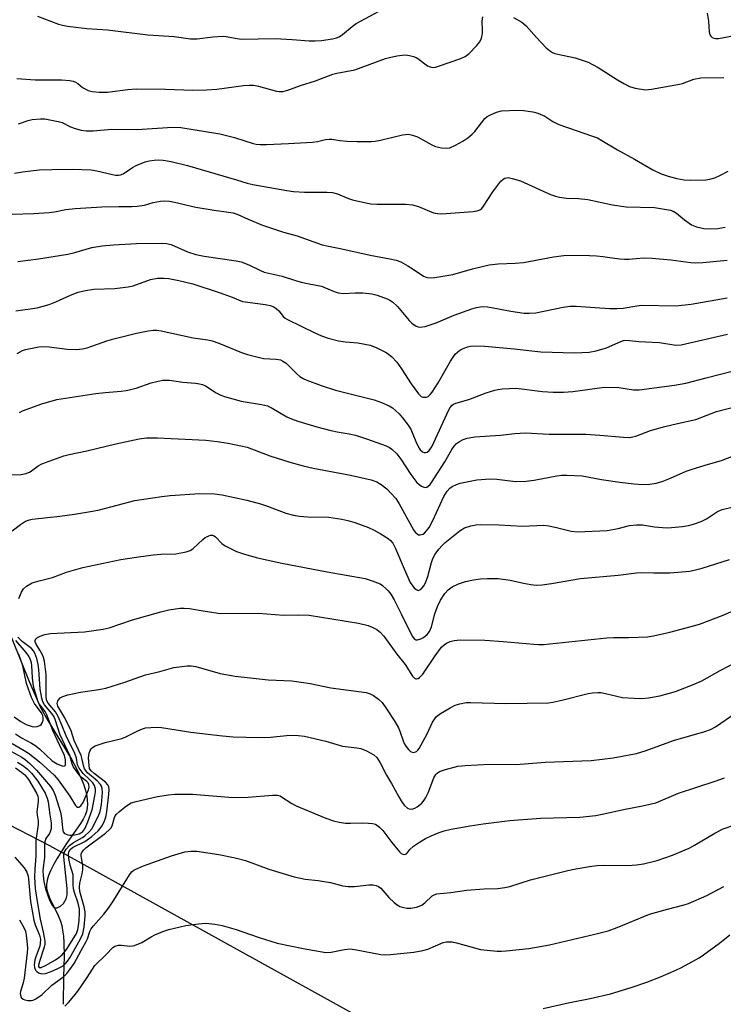
# Model space of a CAD drawing. Units: inches. Extents: x 1249771 to 1255771, y 585451 to 589451.
# Drawn here: x 1250483 to 1250679, y 585888 to 586163 of the extents above; entities that cross this region are included whole.
import ezdxf

# ---------------------------------------------------------------- set-up
doc = ezdxf.new("R2010")
doc.units = ezdxf.units.IN
doc.header["$MEASUREMENT"] = 0
for name, color, linetype in [('HYDRO-Single Line Stream', 4, 'Continuous'), ('NTRL-Trees', 3, 'Continuous'), ('Undefined', 1, 'Continuous')]:
    doc.layers.add(name, color=color, linetype=linetype)

msp = doc.modelspace()

# ---------------------------------------------------------------- linework, layer by layer
at = {"layer": 'HYDRO-Single Line Stream'}
msp.add_lwpolyline([(1250478.49, 585995.04), (1250485.1, 585978.73), (1250488.46, 585971.03), (1250490.49, 585967.35), (1250495.09, 585959.92), (1250497.05, 585956.61), (1250498.65, 585953.63), (1250499.86, 585951.01), (1250500.49, 585949.41), (1250500.98, 585947.86), (1250501.33, 585946.35), (1250501.49, 585945.18), (1250501.55, 585944.06), (1250501.48, 585942.99), (1250501.27, 585941.96), (1250500.93, 585941), (1250500.35, 585939.88), (1250499.57, 585938.63), (1250495.68, 585933.09), (1250492.98, 585928.8), (1250492.05, 585927.13), (1250491.23, 585925.44), (1250490.7, 585924.11), (1250490.31, 585922.83), (1250490.11, 585921.63), (1250490.13, 585920.54), (1250490.38, 585919.46), (1250490.96, 585917.92), (1250493.34, 585913.02), (1250494.02, 585911.41), (1250494.37, 585910.22), (1250494.63, 585908.92), (1250494.86, 585907.25), (1250494.99, 585905.46), (1250495.04, 585901.62), (1250494.83, 585895.84), (1250494.8, 585888.25)], dxfattribs=at)
at = {"layer": 'NTRL-Trees'}
msp.add_lwpolyline([(1250802.53, 585750.62), (1250626.7, 585857.3), (1250491.1, 585932.38), (1250291.08, 586035.7), (1250146.4, 586105.71), (1250050.18, 586184.34), (1250013.79, 586236.99), (1250014.83, 586281.4), (1250025.31, 586298.99), (1250089.28, 586353.58), (1250108.81, 586392.64), (1250116.63, 586440.82)], dxfattribs=at)
at = {"layer": 'Undefined'}
for points, elevation in [([(1250487.6, 586163.84), (1250493.45, 586161.62), (1250494.55, 586161.3), (1250495.96, 586161.04), (1250501.38, 586160.36), (1250507.13, 586160.03), (1250518.41, 586158.62), (1250525.66, 586158.13), (1250530.25, 586157.49), (1250532.14, 586157.47), (1250536.47, 586158.01), (1250539.32, 586158.19), (1250540.17, 586158.13), (1250542.71, 586157.64), (1250544.39, 586157.44), (1250553.84, 586157.57), (1250558.55, 586157.34), (1250563.37, 586156.92), (1250564.97, 586156.92), (1250566.75, 586157.05), (1250569.84, 586157.5), (1250570.9, 586157.77), (1250571.67, 586158.09), (1250572.62, 586158.73), (1250575.3, 586160.93), (1250576.45, 586161.72), (1250584.06, 586165.82)], 716), ([(1250481.87, 586146.4), (1250486.99, 586146.05), (1250494.28, 586146.04), (1250496.65, 586145.87), (1250497.51, 586145.71), (1250498.21, 586145.42), (1250498.82, 586145.02), (1250500.13, 586143.94), (1250501.77, 586143.06), (1250502.82, 586142.78), (1250504.81, 586142.62), (1250507.09, 586142.62), (1250512.81, 586143.36), (1250515.15, 586143.53), (1250523.29, 586143.47), (1250530.93, 586143.17), (1250534.73, 586143.29), (1250537.63, 586143.49), (1250544.98, 586144.46), (1250546.68, 586144.58), (1250547.8, 586144.53), (1250549.18, 586144.28), (1250554.18, 586142.85), (1250554.96, 586142.78), (1250555.99, 586142.83), (1250557.36, 586143.17), (1250560.9, 586144.45), (1250565.11, 586145.81), (1250569.91, 586147.62), (1250571.04, 586147.9), (1250576.02, 586148.86), (1250584.62, 586151.98), (1250585.75, 586152.3), (1250587.79, 586152.72), (1250589.26, 586152.96), (1250590.13, 586153.01), (1250591.26, 586152.86), (1250592.36, 586152.56), (1250593.15, 586152.24), (1250593.63, 586151.96), (1250596.34, 586149.95), (1250597.02, 586149.64), (1250597.73, 586149.5), (1250598.54, 586149.59), (1250599.36, 586149.83), (1250605.56, 586152.02), (1250606.78, 586152.59), (1250607.9, 586153.38), (1250609.96, 586155.49), (1250610.88, 586156.62), (1250611.34, 586157.63), (1250611.64, 586158.98), (1250611.67, 586159.82), (1250611.53, 586162.38), (1250611.77, 586163.66)], 718), ([(1250620.25, 586163.4), (1250622.61, 586162.14), (1250623.82, 586161.12), (1250626.64, 586157.88), (1250629.42, 586154.99), (1250630.27, 586154.23), (1250631.1, 586153.69), (1250631.79, 586153.4), (1250632.62, 586153.18), (1250637.43, 586152.15), (1250641.09, 586150.96), (1250643.91, 586149.45), (1250649.29, 586146.02), (1250651.04, 586144.99), (1250652.58, 586144.22), (1250654.22, 586143.74), (1250657.04, 586143.28), (1250658.76, 586143.41), (1250666.54, 586144.83), (1250667.37, 586145.06), (1250670.55, 586146.21), (1250672.48, 586146.65), (1250678.93, 586146.74)], 718), ([(1250674.26, 586164.66), (1250674.63, 586162.42), (1250674.84, 586159.45), (1250675.03, 586158.65), (1250675.27, 586158.21), (1250675.63, 586157.89), (1250676.08, 586157.68), (1250676.59, 586157.56), (1250677.42, 586157.54), (1250683.33, 586158.66)], 716), ([(1250482.35, 586133.78), (1250484.99, 586134.72), (1250486.11, 586134.97), (1250488.46, 586135.18), (1250489.63, 586135.16), (1250491.07, 586134.94), (1250493.36, 586134.47), (1250494.47, 586134.14), (1250496.81, 586132.95), (1250498.12, 586132.44), (1250499.74, 586132.01), (1250501.14, 586131.85), (1250503.16, 586131.87), (1250508.35, 586132.27), (1250515.36, 586132.24), (1250525.25, 586132.81), (1250527.56, 586132.75), (1250538.44, 586131.02), (1250542.52, 586129.95), (1250547.7, 586128.28), (1250548.55, 586128.1), (1250549.69, 586128), (1250551.43, 586128), (1250557.54, 586128.25), (1250564.26, 586128.64), (1250565.69, 586128.83), (1250567.87, 586129.37), (1250568.89, 586129.53), (1250569.66, 586129.51), (1250571.84, 586129.12), (1250573.85, 586128.95), (1250576.72, 586128.83), (1250580.72, 586128.82), (1250581.76, 586128.94), (1250583.2, 586129.22), (1250589.34, 586130.71), (1250590.19, 586130.84), (1250591.04, 586130.86), (1250592.15, 586130.65), (1250593.49, 586130.18), (1250597.5, 586127.94), (1250598.53, 586127.47), (1250600.25, 586127.06), (1250601.71, 586126.95), (1250602.53, 586127.11), (1250604.09, 586127.82), (1250606.14, 586128.92), (1250607.59, 586129.92), (1250608.72, 586130.87), (1250609.47, 586131.66), (1250612.25, 586135.26), (1250612.91, 586135.78), (1250613.67, 586136.2), (1250615.53, 586137.02), (1250616.92, 586137.38), (1250621.3, 586137.56), (1250623.05, 586137.48), (1250625.66, 586137.12), (1250627.07, 586136.73), (1250628.97, 586135.92), (1250631.25, 586134.45), (1250632.95, 586133.58), (1250642.27, 586130.38), (1250643.65, 586129.84), (1250644.93, 586129.14), (1250649.29, 586126.51), (1250654.03, 586123.94), (1250659.06, 586120.99), (1250661.46, 586119.84), (1250663.35, 586119.18), (1250665.82, 586118.57), (1250667.81, 586118.19), (1250669.54, 586118.1), (1250673.89, 586118.17), (1250675.01, 586118.33), (1250676.35, 586118.69), (1250677.97, 586119.44), (1250680.06, 586120.6)], 720), ([(1250481.2, 586120.02), (1250483.44, 586120.42), (1250488.07, 586120.91), (1250491.62, 586121.07), (1250497.42, 586121.11), (1250502.59, 586120.92), (1250504.18, 586120.63), (1250508.48, 586119.61), (1250509.32, 586119.46), (1250510.16, 586119.42), (1250510.78, 586119.54), (1250511.52, 586119.88), (1250514.12, 586121.62), (1250515.12, 586122.19), (1250517.6, 586123.18), (1250518.73, 586123.49), (1250520.11, 586123.67), (1250521.23, 586123.71), (1250522.64, 586123.61), (1250524.89, 586123.29), (1250529.39, 586122.2), (1250543.06, 586118.19), (1250546.03, 586117.23), (1250547.67, 586116.84), (1250557.06, 586115.18), (1250558.95, 586114.93), (1250562, 586114.72), (1250568.28, 586114.76), (1250569.85, 586114.64), (1250571.26, 586114.23), (1250574.26, 586112.97), (1250575.37, 586112.58), (1250578.24, 586111.91), (1250580.55, 586111.46), (1250582.31, 586111.36), (1250590.18, 586111.35), (1250592.15, 586111.23), (1250593.77, 586110.74), (1250597.97, 586108.96), (1250599.09, 586108.73), (1250600.25, 586108.67), (1250609.06, 586109.33), (1250610.18, 586109.5), (1250610.88, 586109.77), (1250611.42, 586110.19), (1250611.95, 586110.85), (1250614.51, 586114.8), (1250616.77, 586117.79), (1250617.38, 586118.35), (1250617.82, 586118.6), (1250618.28, 586118.75), (1250618.8, 586118.79), (1250619.93, 586118.58), (1250622.19, 586117.84), (1250630.56, 586114.11), (1250631.95, 586113.58), (1250633.06, 586113.3), (1250635.03, 586113.02), (1250638.36, 586112.92), (1250640.99, 586112.67), (1250647.88, 586111.21), (1250651.67, 586110.63), (1250659.57, 586110.4), (1250662.38, 586110.01), (1250664.03, 586109.68), (1250664.78, 586109.41), (1250665.69, 586108.9), (1250667.93, 586106.96), (1250669.88, 586105.59), (1250671.25, 586105.05), (1250673.27, 586104.61), (1250674.94, 586104.51), (1250677.26, 586104.61), (1250679.27, 586104.94)], 722), ([(1250480.56, 586108.59), (1250486.6, 586108.76), (1250490.9, 586109.04), (1250492.35, 586109.25), (1250495.52, 586109.89), (1250498.15, 586110.13), (1250505.52, 586110.61), (1250510.27, 586110.76), (1250513.95, 586110.73), (1250515.39, 586110.8), (1250517.4, 586111.07), (1250519.89, 586111.8), (1250521.87, 586112.22), (1250523.01, 586112.31), (1250524.39, 586112.19), (1250525.78, 586111.94), (1250531.71, 586110.56), (1250536.82, 586109.68), (1250540.82, 586109.19), (1250542.19, 586108.93), (1250543.47, 586108.5), (1250546.35, 586107.16), (1250550.3, 586105.56), (1250556.18, 586103.58), (1250560, 586102.57), (1250566.97, 586100.06), (1250568.68, 586099.62), (1250572.43, 586098.88), (1250580.31, 586097.11), (1250585.82, 586096.16), (1250587.54, 586095.77), (1250588.88, 586095.27), (1250590.85, 586094.18), (1250592.06, 586093.44), (1250595.21, 586091.27), (1250596.22, 586090.92), (1250597.25, 586090.8), (1250598.35, 586090.91), (1250603.38, 586091.73), (1250608.88, 586093.35), (1250613.52, 586094.41), (1250615.96, 586094.69), (1250620.71, 586094.88), (1250623.07, 586095.12), (1250624.53, 586095.34), (1250631.42, 586096.73), (1250634.3, 586097.04), (1250639.53, 586097.14), (1250643.42, 586096.99), (1250645.18, 586096.82), (1250649.78, 586096.11), (1250651.17, 586095.99), (1250652.46, 586096.01), (1250656.46, 586096.37), (1250658.95, 586096.33), (1250664.14, 586095.88), (1250669.67, 586095.11), (1250671.04, 586094.99), (1250673.02, 586095.07), (1250679.83, 586095.72)], 724), ([(1250482.14, 586095.42), (1250487.87, 586096.11), (1250496.03, 586097.45), (1250498.06, 586097.89), (1250502.78, 586099.29), (1250505.6, 586099.75), (1250508.76, 586100.07), (1250515.24, 586100.39), (1250522.18, 586100.49), (1250523.55, 586100.43), (1250524.85, 586100.08), (1250529.43, 586098.09), (1250531.77, 586097.32), (1250534.05, 586096.89), (1250542.97, 586095.53), (1250544.39, 586095.25), (1250546.52, 586094.46), (1250549.79, 586092.86), (1250550.83, 586092.44), (1250555.79, 586091.26), (1250559.49, 586090.09), (1250561.13, 586089.64), (1250563.32, 586089.13), (1250566.79, 586088.47), (1250570.33, 586087.01), (1250571.44, 586086.63), (1250572.88, 586086.44), (1250576.16, 586086.65), (1250578.26, 586086.61), (1250580.75, 586086.39), (1250582.26, 586086.04), (1250585.03, 586084.97), (1250585.82, 586084.58), (1250586.51, 586084.12), (1250587.93, 586082.82), (1250591.2, 586078.96), (1250591.98, 586078.15), (1250593.19, 586077.33), (1250593.71, 586077.12), (1250594.24, 586077.05), (1250595.64, 586077.29), (1250598.74, 586078.27), (1250603.76, 586080.4), (1250608.63, 586082.2), (1250610, 586082.57), (1250611.67, 586082.81), (1250613.08, 586082.75), (1250619.57, 586081.56), (1250623.26, 586081.01), (1250624.64, 586080.93), (1250626.51, 586081.1), (1250634.12, 586082.62), (1250636.04, 586082.9), (1250637.76, 586082.89), (1250646.99, 586082.31), (1250649.07, 586082.24), (1250650.83, 586082.38), (1250654.64, 586083.06), (1250655.97, 586083.2), (1250665.47, 586083.05), (1250669.75, 586083.44), (1250679.79, 586085.29)], 726), ([(1250481.62, 586081.62), (1250487.49, 586082.5), (1250490.91, 586083.36), (1250492.73, 586084.09), (1250496.78, 586086.02), (1250498.99, 586086.85), (1250501.01, 586087.28), (1250503.34, 586087.64), (1250509.18, 586087.83), (1250512.92, 586088.3), (1250514.3, 586088.64), (1250519.08, 586090.4), (1250521.03, 586090.75), (1250522.78, 586090.78), (1250524.2, 586090.61), (1250526.96, 586090.09), (1250530.87, 586089.13), (1250538.2, 586086.73), (1250541.84, 586085.42), (1250544.74, 586084.27), (1250546.19, 586084.01), (1250551.09, 586083.41), (1250552.45, 586083.1), (1250553.49, 586082.72), (1250554.14, 586082.31), (1250554.87, 586081.58), (1250556.11, 586080.03), (1250556.62, 586079.58), (1250557.25, 586079.17), (1250564.88, 586075.49), (1250566.72, 586074.68), (1250568.65, 586074.03), (1250571.51, 586073.26), (1250573.42, 586072.98), (1250576.93, 586072.71), (1250580.37, 586072.04), (1250582.01, 586071.44), (1250584.62, 586070.14), (1250585.32, 586069.66), (1250586.4, 586068.75), (1250587.76, 586067.33), (1250589.06, 586065.47), (1250591.76, 586061.27), (1250593.82, 586058.45), (1250594.57, 586057.76), (1250595.02, 586057.57), (1250595.52, 586057.53), (1250596.02, 586057.59), (1250596.49, 586057.77), (1250597.07, 586058.27), (1250597.58, 586058.92), (1250599.26, 586061.59), (1250602.68, 586067.55), (1250604.03, 586069.5), (1250604.63, 586070.13), (1250605.29, 586070.67), (1250606.05, 586071.07), (1250607.41, 586071.56), (1250608.25, 586071.75), (1250609.1, 586071.82), (1250612.27, 586071.74), (1250620.5, 586071), (1250627.92, 586070.21), (1250637.28, 586069.89), (1250641.32, 586070.11), (1250643.33, 586070.5), (1250646.16, 586071.31), (1250650.14, 586073.07), (1250650.95, 586073.33), (1250651.5, 586073.41), (1250652.59, 586073.39), (1250655.22, 586073.09), (1250660.92, 586072.76), (1250665.48, 586072.02), (1250667.04, 586072.12), (1250679.93, 586075.16)], 728), ([(1250481.99, 586069.71), (1250483.46, 586070.57), (1250484.27, 586070.83), (1250485.69, 586071.14), (1250487.97, 586071.55), (1250489.11, 586071.67), (1250490.85, 586071.57), (1250495.85, 586070.97), (1250498.51, 586070.88), (1250500.15, 586071), (1250501.45, 586071.32), (1250506.92, 586073.25), (1250508.87, 586073.85), (1250515.2, 586075.42), (1250518.44, 586076.04), (1250519.87, 586076.22), (1250520.88, 586076.21), (1250522.05, 586076.04), (1250531.01, 586074.11), (1250535.11, 586073.52), (1250536.25, 586073.27), (1250538.18, 586072.59), (1250544.48, 586069.97), (1250546.14, 586069.41), (1250550.6, 586068.34), (1250554.14, 586068.18), (1250555.32, 586067.93), (1250556.03, 586067.61), (1250556.91, 586067), (1250559.91, 586064.04), (1250560.71, 586063.35), (1250561.63, 586062.74), (1250562.67, 586062.25), (1250566.64, 586060.8), (1250570.66, 586059.54), (1250581.46, 586056.81), (1250583.51, 586056.07), (1250585.58, 586055.12), (1250586.58, 586054.55), (1250587.43, 586053.85), (1250588.41, 586052.89), (1250589.33, 586051.79), (1250590.9, 586049.71), (1250591.63, 586048.6), (1250592.06, 586047.67), (1250593.21, 586044.75), (1250593.97, 586043.29), (1250594.3, 586042.86), (1250594.91, 586042.33), (1250595.35, 586042.11), (1250595.78, 586042.08), (1250596.2, 586042.23), (1250596.78, 586042.66), (1250597.48, 586043.68), (1250602.26, 586054), (1250602.66, 586054.71), (1250603.15, 586055.29), (1250603.53, 586055.58), (1250604.21, 586055.91), (1250607.83, 586056.87), (1250612.66, 586058.71), (1250615.1, 586059.52), (1250615.93, 586059.72), (1250617.12, 586059.88), (1250621, 586060.06), (1250628.32, 586059.09), (1250631.37, 586058.95), (1250634.24, 586058.98), (1250636.81, 586059.17), (1250645.65, 586060.31), (1250649.65, 586060.22), (1250653.68, 586059.62), (1250655.34, 586059.59), (1250665.16, 586060.86), (1250668.28, 586061.42), (1250673.92, 586062.98), (1250681.62, 586064.93)], 730), ([(1250495.22, 585887.68), (1250496.23, 585888.71), (1250497.77, 585890.44), (1250498.83, 585891.83), (1250501.5, 585895.66), (1250502.93, 585898.05), (1250503.59, 585898.99), (1250506.77, 585902.08), (1250508.6, 585904.08), (1250509.2, 585904.47), (1250510.22, 585904.68), (1250511.04, 585904.68), (1250513.33, 585904.44), (1250514.11, 585904.48), (1250514.65, 585904.6), (1250516.73, 585905.48), (1250519.34, 585907.04), (1250520.35, 585907.56), (1250522.54, 585908.47), (1250524.21, 585909.03), (1250528.99, 585910.16), (1250532.47, 585910.66), (1250534.5, 585910.81), (1250537.03, 585910.56), (1250539.04, 585910.16), (1250543.02, 585909.08), (1250549.11, 585906.93), (1250554.39, 585905.24), (1250561.68, 585903.73), (1250567.98, 585902.69), (1250569.43, 585902.75), (1250573.2, 585903.5), (1250574.79, 585903.64), (1250576.5, 585903.43), (1250583.33, 585902.09), (1250584.5, 585902), (1250585.99, 585902.07), (1250592.45, 585902.78), (1250595.04, 585903.18), (1250596.41, 585903.61), (1250600.66, 585905.44), (1250601.49, 585905.63), (1250602.34, 585905.68), (1250603.2, 585905.61), (1250604.35, 585905.36), (1250611.03, 585903.52), (1250615.68, 585903.04), (1250616.91, 585903.02), (1250618.26, 585903.11), (1250624.58, 585903.81), (1250630.26, 585904.8), (1250642.95, 585907.78), (1250646.7, 585908.74), (1250649.14, 585909.66), (1250658.21, 585913.35), (1250663.18, 585914.78), (1250667.81, 585915.96), (1250669.07, 585916.36), (1250674.11, 585918.59), (1250678.91, 585921.04)], 750), ([(1250628.57, 585887.03), (1250635.53, 585888.66), (1250641.66, 585889.86), (1250647.29, 585891.16), (1250653.1, 585892.94), (1250657.41, 585894.39), (1250661.22, 585895.86), (1250665.54, 585897.74), (1250667.13, 585898.49), (1250669.96, 585900.03), (1250671.99, 585901.19), (1250673.19, 585901.99), (1250677.65, 585905.27), (1250680.52, 585907.56)], 752)]:
    msp.add_lwpolyline(points, dxfattribs=dict(at, elevation=elevation))
for points in [[(1250482.64, 586053.31, 732), (1250483.39, 586053.71, 732), (1250488.86, 586055.73, 732), (1250492.98, 586056.88, 732), (1250503.83, 586058.59, 732), (1250506.43, 586058.88, 732), (1250510.89, 586059.22, 732), (1250512.32, 586059.42, 732), (1250515.11, 586060.02, 732), (1250519.33, 586061.51, 732), (1250522.47, 586062.26, 732), (1250523.32, 586062.33, 732), (1250524.43, 586062.27, 732), (1250528.15, 586061.7, 732), (1250531.63, 586061.45, 732), (1250532.77, 586061.3, 732), (1250533.61, 586061.05, 732), (1250534.41, 586060.71, 732), (1250537.42, 586058.8, 732), (1250538.69, 586058.15, 732), (1250539.74, 586057.75, 732), (1250544.42, 586056.42, 732), (1250550.07, 586055.49, 732), (1250551.68, 586055.1, 732), (1250553, 586054.46, 732), (1250557.09, 586052.07, 732), (1250558.36, 586051.51, 732), (1250560.17, 586050.86, 732), (1250565.42, 586049.29, 732), (1250569.4, 586048.26, 732), (1250571.11, 586047.88, 732), (1250574.5, 586047.33, 732), (1250576.22, 586046.94, 732), (1250579.61, 586045.85, 732), (1250584.78, 586043.96, 732), (1250585.72, 586043.47, 732), (1250586.38, 586043.02, 732), (1250587.74, 586041.71, 732), (1250588.85, 586040.23, 732), (1250591.67, 586035.96, 732), (1250593.37, 586033.78, 732), (1250593.94, 586033.22, 732), (1250594.59, 586032.76, 732), (1250595.28, 586032.44, 732), (1250595.73, 586032.38, 732), (1250596.14, 586032.48, 732), (1250596.53, 586032.71, 732), (1250597.01, 586033.18, 732), (1250597.46, 586033.78, 732), (1250601.16, 586039.55, 732), (1250603.08, 586042.98, 732), (1250603.71, 586043.87, 732), (1250604.43, 586044.62, 732), (1250605.21, 586045.19, 732), (1250606.25, 586045.75, 732), (1250607.32, 586046.13, 732), (1250609.52, 586046.48, 732), (1250616.68, 586046.99, 732), (1250620.66, 586047.43, 732), (1250623.63, 586047.58, 732), (1250630.2, 586047.26, 732), (1250640.4, 586047.24, 732), (1250644.37, 586046.99, 732), (1250650.94, 586046.36, 732), (1250652.63, 586046.31, 732), (1250653.49, 586046.44, 732), (1250654.34, 586046.66, 732), (1250658.49, 586048.25, 732), (1250662.46, 586049.39, 732), (1250666.01, 586050.24, 732), (1250671.09, 586051.28, 732), (1250676.88, 586053.54, 732), (1250686.6, 586056.05, 732)], [(1250478.73, 586035.84, 734), (1250483.06, 586036.01, 734), (1250484.43, 586036.21, 734), (1250485.61, 586036.75, 734), (1250487.84, 586038.42, 734), (1250488.83, 586038.98, 734), (1250494.99, 586041.18, 734), (1250496.41, 586041.55, 734), (1250501.4, 586042.6, 734), (1250509.44, 586044.55, 734), (1250515.97, 586045.96, 734), (1250517.97, 586046.16, 734), (1250521.07, 586046.23, 734), (1250534.51, 586045.52, 734), (1250537.71, 586045.19, 734), (1250540.71, 586044.71, 734), (1250546.02, 586043.6, 734), (1250552.37, 586041.16, 734), (1250557.96, 586039.39, 734), (1250561.67, 586038.35, 734), (1250564.42, 586037.73, 734), (1250574.83, 586035.79, 734), (1250580.56, 586034.45, 734), (1250582.21, 586033.89, 734), (1250583.4, 586033.17, 734), (1250584.93, 586031.95, 734), (1250586.13, 586030.75, 734), (1250587.44, 586029.27, 734), (1250588.4, 586027.83, 734), (1250592.41, 586020.54, 734), (1250592.89, 586019.9, 734), (1250593.43, 586019.39, 734), (1250593.84, 586019.18, 734), (1250594.29, 586019.14, 734), (1250594.99, 586019.34, 734), (1250595.44, 586019.62, 734), (1250596.05, 586020.24, 734), (1250596.75, 586021.2, 734), (1250597.75, 586023.11, 734), (1250600.9, 586029.86, 734), (1250601.76, 586031.31, 734), (1250602.51, 586032.12, 734), (1250603.15, 586032.61, 734), (1250604.35, 586033.2, 734), (1250605.45, 586033.54, 734), (1250610.06, 586034.46, 734), (1250613.64, 586034.76, 734), (1250615.67, 586034.64, 734), (1250620.81, 586034.07, 734), (1250623.76, 586034.08, 734), (1250626, 586034.42, 734), (1250632.35, 586035.61, 734), (1250633.73, 586035.75, 734), (1250635.13, 586035.78, 734), (1250639.45, 586035.57, 734), (1250644.83, 586034.57, 734), (1250649.87, 586033.83, 734), (1250653.79, 586033.36, 734), (1250656.29, 586033.16, 734), (1250658.28, 586033.25, 734), (1250660.05, 586033.54, 734), (1250661.67, 586034.04, 734), (1250664.01, 586034.95, 734), (1250668.42, 586036.89, 734), (1250670.05, 586037.49, 734), (1250674.62, 586038.89, 734), (1250678.28, 586039.91, 734), (1250682.76, 586041.61, 734)], [(1250480.56, 586020.28, 736), (1250482.86, 586022.02, 736), (1250484.31, 586022.94, 736), (1250485.38, 586023.35, 736), (1250486.17, 586023.51, 736), (1250493.84, 586024.34, 736), (1250497.89, 586024.88, 736), (1250502.99, 586025.71, 736), (1250504.93, 586026.15, 736), (1250514.71, 586028.71, 736), (1250522.3, 586029.86, 736), (1250524.63, 586030.11, 736), (1250532.83, 586030.7, 736), (1250536.98, 586030.55, 736), (1250539.04, 586030.33, 736), (1250545.94, 586028.83, 736), (1250549.8, 586027.82, 736), (1250551.7, 586027.19, 736), (1250556.83, 586025.21, 736), (1250558.96, 586024.62, 736), (1250560.59, 586024.35, 736), (1250562.84, 586024.19, 736), (1250568.85, 586024.11, 736), (1250572.39, 586023.56, 736), (1250574.13, 586023.19, 736), (1250576.03, 586022.6, 736), (1250579.84, 586021.17, 736), (1250581.44, 586020.49, 736), (1250583.16, 586019.5, 736), (1250585.32, 586018.12, 736), (1250585.97, 586017.59, 736), (1250586.63, 586016.79, 736), (1250587.43, 586015.35, 736), (1250589.76, 586009.68, 736), (1250591.51, 586005.87, 736), (1250591.92, 586005.19, 736), (1250592.61, 586004.36, 736), (1250593.16, 586003.87, 736), (1250593.72, 586003.64, 736), (1250594.13, 586003.78, 736), (1250594.73, 586004.27, 736), (1250595.27, 586004.94, 736), (1250595.73, 586005.72, 736), (1250596.43, 586007.55, 736), (1250597.44, 586011.4, 736), (1250597.82, 586012.58, 736), (1250598.45, 586013.75, 736), (1250599.48, 586015.12, 736), (1250600.4, 586016.21, 736), (1250601.23, 586017.02, 736), (1250605.41, 586020.34, 736), (1250606.66, 586021.09, 736), (1250608.36, 586021.62, 736), (1250609.82, 586021.94, 736), (1250611, 586022.03, 736), (1250616.32, 586021.91, 736), (1250622.78, 586021.55, 736), (1250628.68, 586021.82, 736), (1250630.08, 586021.64, 736), (1250632.3, 586021.2, 736), (1250636.31, 586020.16, 736), (1250638.11, 586020.03, 736), (1250646.36, 586020.34, 736), (1250649.45, 586020.93, 736), (1250652.56, 586021.73, 736), (1250654.56, 586021.93, 736), (1250656.26, 586021.9, 736), (1250659.59, 586021.37, 736), (1250661.83, 586021.15, 736), (1250663.25, 586021.12, 736), (1250665.32, 586021.26, 736), (1250667.39, 586021.48, 736), (1250669.08, 586021.79, 736), (1250670.45, 586022.15, 736), (1250672.58, 586022.87, 736), (1250674.1, 586023.6, 736), (1250677.08, 586025.7, 736), (1250678.41, 586026.22, 736), (1250682.71, 586027.21, 736)], [(1250482.41, 586001.37, 738), (1250483.19, 586003.16, 738), (1250483.74, 586004.08, 738), (1250484.59, 586004.84, 738), (1250486.1, 586005.73, 738), (1250488.04, 586006.35, 738), (1250491.79, 586007.25, 738), (1250495.72, 586008.74, 738), (1250500.21, 586010.04, 738), (1250510.81, 586012.27, 738), (1250516.38, 586013.14, 738), (1250519.91, 586013.55, 738), (1250521.96, 586013.72, 738), (1250526.17, 586013.86, 738), (1250529.06, 586014.43, 738), (1250530.16, 586014.79, 738), (1250530.89, 586015.22, 738), (1250533.67, 586017.85, 738), (1250534.35, 586018.4, 738), (1250535.35, 586018.9, 738), (1250535.86, 586019.03, 738), (1250536.36, 586019.02, 738), (1250536.82, 586018.88, 738), (1250537.25, 586018.62, 738), (1250539, 586016.77, 738), (1250539.9, 586016.06, 738), (1250543.08, 586014.53, 738), (1250545.29, 586013.73, 738), (1250548.97, 586012.74, 738), (1250555.67, 586011.28, 738), (1250568.37, 586008.81, 738), (1250578.91, 586006.94, 738), (1250580.89, 586006.35, 738), (1250583.1, 586005.46, 738), (1250583.8, 586005.01, 738), (1250584.82, 586004.13, 738), (1250585.37, 586003.54, 738), (1250586.08, 586002.59, 738), (1250586.97, 586001.06, 738), (1250589, 585997.14, 738), (1250592.06, 585990.86, 738), (1250592.71, 585990.09, 738), (1250593.1, 585989.89, 738), (1250593.54, 585989.86, 738), (1250594.48, 585990.11, 738), (1250595.16, 585990.51, 738), (1250596.18, 585991.39, 738), (1250596.84, 585992.23, 738), (1250597.39, 585993.53, 738), (1250598.35, 585997.1, 738), (1250599.1, 585999.2, 738), (1250599.94, 586000.96, 738), (1250601.14, 586002.81, 738), (1250602.09, 586003.82, 738), (1250603.19, 586004.65, 738), (1250604.99, 586005.47, 738), (1250606.86, 586006.12, 738), (1250609.08, 586006.57, 738), (1250611.03, 586006.87, 738), (1250613.06, 586006.96, 738), (1250615.96, 586006.96, 738), (1250619.33, 586006.5, 738), (1250623.07, 586005.63, 738), (1250625.13, 586005.27, 738), (1250626.6, 586005.15, 738), (1250628.29, 586005.24, 738), (1250630.84, 586005.55, 738), (1250638.92, 586007, 738), (1250649.42, 586007.93, 738), (1250654.54, 586008.58, 738), (1250655.85, 586008.64, 738), (1250659.4, 586008.52, 738), (1250663.81, 586008.56, 738), (1250669.46, 586009.04, 738), (1250670.61, 586009.25, 738), (1250672.82, 586009.87, 738), (1250680.48, 586012.27, 738)], [(1250479.13, 585959.36, 740), (1250483.25, 585957.1, 740), (1250484.2, 585956.46, 740), (1250485.51, 585955.34, 740), (1250487.36, 585953.51, 740), (1250491.26, 585948.95, 740), (1250491.95, 585947.83, 740), (1250492.5, 585946.55, 740), (1250493.99, 585941.82, 740), (1250494.32, 585940.23, 740), (1250494.54, 585937.37, 740), (1250494.77, 585936.33, 740), (1250495.16, 585935.83, 740), (1250496.08, 585935.45, 740), (1250496.61, 585935.37, 740), (1250497.5, 585935.39, 740), (1250498.39, 585935.54, 740), (1250499.22, 585935.78, 740), (1250499.7, 585936, 740), (1250500.24, 585936.38, 740), (1250500.84, 585937.18, 740), (1250501.67, 585939.07, 740), (1250502.86, 585942.43, 740), (1250503.64, 585946.34, 740), (1250503.78, 585947.44, 740), (1250503.77, 585948.26, 740), (1250503.48, 585949.28, 740), (1250503.04, 585949.95, 740), (1250502.1, 585950.95, 740), (1250500.33, 585952.55, 740), (1250499.21, 585954.08, 740), (1250498.81, 585955.03, 740), (1250498.45, 585956.84, 740), (1250498, 585958.15, 740), (1250495.57, 585963.05, 740), (1250494.41, 585966.05, 740), (1250493.33, 585968.5, 740), (1250492.59, 585969.77, 740), (1250490.57, 585972.2, 740), (1250490.2, 585972.83, 740), (1250490.05, 585973.74, 740), (1250490.02, 585980.22, 740), (1250489.54, 585983.87, 740), (1250489.28, 585984.93, 740), (1250488.98, 585985.67, 740), (1250488.28, 585987.01, 740), (1250487.27, 585988.62, 740), (1250486.98, 585989.3, 740), (1250486.99, 585989.77, 740), (1250487.2, 585990.16, 740), (1250487.58, 585990.48, 740), (1250488.32, 585990.87, 740), (1250489.66, 585991.34, 740), (1250491.21, 585991.62, 740), (1250500.73, 585992.09, 740), (1250505.9, 585992.8, 740), (1250507.56, 585993.25, 740), (1250514.1, 585995.47, 740), (1250521.99, 585997.7, 740), (1250524.26, 585998.22, 740), (1250527.35, 585998.65, 740), (1250528.51, 585998.68, 740), (1250529.96, 585998.58, 740), (1250534.37, 585997.82, 740), (1250538.64, 585997.25, 740), (1250549.23, 585997.27, 740), (1250556.17, 585996.76, 740), (1250560.36, 585996.84, 740), (1250563.33, 585996.71, 740), (1250577.03, 585994.55, 740), (1250579.8, 585993.84, 740), (1250580.9, 585993.39, 740), (1250582.21, 585992.72, 740), (1250583.15, 585992.03, 740), (1250584.1, 585990.92, 740), (1250587.78, 585985.82, 740), (1250590.04, 585982.95, 740), (1250592.14, 585979.73, 740), (1250592.68, 585979.17, 740), (1250593.07, 585978.98, 740), (1250593.26, 585978.98, 740), (1250593.66, 585979.11, 740), (1250594.07, 585979.36, 740), (1250595.01, 585980.27, 740), (1250598.4, 585985.43, 740), (1250600.21, 585987.78, 740), (1250600.98, 585988.49, 740), (1250601.64, 585988.93, 740), (1250602.65, 585989.36, 740), (1250603.72, 585989.67, 740), (1250605.45, 585989.82, 740), (1250612.24, 585989.79, 740), (1250617.36, 585989.41, 740), (1250625.97, 585988.61, 740), (1250627.3, 585988.54, 740), (1250628.61, 585988.6, 740), (1250646.24, 585990.42, 740), (1250648.23, 585990.51, 740), (1250652.36, 585990.47, 740), (1250657.61, 585990.67, 740), (1250659.31, 585990.98, 740), (1250663.82, 585991.99, 740), (1250669.83, 585993.56, 740), (1250672.09, 585994.22, 740), (1250678.69, 585996.78, 740), (1250681.66, 585998.05, 740)], [(1250480.56, 585960.93, 738), (1250483.91, 585959.04, 738), (1250485.4, 585958.04, 738), (1250488.26, 585955.73, 738), (1250492.28, 585952.09, 738), (1250493.33, 585950.84, 738), (1250496.6, 585946.25, 738), (1250498.22, 585943.66, 738), (1250498.5, 585943.35, 738), (1250498.81, 585943.18, 738), (1250499.16, 585943.23, 738), (1250499.69, 585943.58, 738), (1250500.3, 585944.47, 738), (1250501.86, 585948, 738), (1250502.03, 585948.81, 738), (1250501.94, 585949.54, 738), (1250501.71, 585949.94, 738), (1250501.37, 585950.32, 738), (1250499.82, 585951.58, 738), (1250499.25, 585952.17, 738), (1250498.37, 585953.3, 738), (1250497.6, 585954.5, 738), (1250497.27, 585955.25, 738), (1250496.66, 585957.62, 738), (1250493.88, 585963.57, 738), (1250492.66, 585967.35, 738), (1250492.24, 585968.41, 738), (1250491.63, 585969.35, 738), (1250489.59, 585971.72, 738), (1250489.09, 585972.55, 738), (1250488.8, 585973.58, 738), (1250488.39, 585976.15, 738), (1250488, 585981.59, 738), (1250487.82, 585982.98, 738), (1250487.45, 585984.62, 738), (1250486.87, 585986.15, 738), (1250486.5, 585986.79, 738), (1250485.94, 585987.43, 738), (1250483.33, 585989.43, 738), (1250482.12, 585990.65, 738)], [(1250481.45, 585963.64, 736), (1250483.12, 585962.49, 736), (1250485.93, 585961.07, 736), (1250486.86, 585960.52, 736), (1250488.19, 585959.49, 736), (1250491.74, 585956.12, 736), (1250493.11, 585955.27, 736), (1250494.65, 585954.64, 736), (1250495.2, 585954.68, 736), (1250495.32, 585954.78, 736), (1250495.44, 585955.07, 736), (1250495.44, 585956.43, 736), (1250495.14, 585957.65, 736), (1250491.88, 585964.58, 736), (1250490.26, 585968.95, 736), (1250489.72, 585969.84, 736), (1250488.1, 585972.05, 736), (1250487.75, 585972.77, 736), (1250487.41, 585973.78, 736), (1250486.72, 585976.21, 736), (1250486.42, 585977.58, 736), (1250486.22, 585979.25, 736), (1250486.03, 585982.74, 736), (1250485.91, 585983.46, 736), (1250485.65, 585984.28, 736), (1250485.16, 585985.28, 736), (1250484.42, 585986.37, 736), (1250481.58, 585989.65, 736)], [(1250481.14, 585968.43, 734), (1250482.93, 585967.06, 734), (1250484.48, 585966.27, 734), (1250486.12, 585965.67, 734), (1250486.67, 585965.58, 734), (1250487.49, 585965.67, 734), (1250488.24, 585965.95, 734), (1250488.65, 585966.25, 734), (1250488.93, 585966.68, 734), (1250489.17, 585967.45, 734), (1250489.2, 585967.98, 734), (1250489.07, 585968.72, 734), (1250488.61, 585969.62, 734), (1250486.75, 585972.11, 734), (1250485.98, 585973.77, 734), (1250484.56, 585977.7, 734), (1250483.49, 585982.65, 734), (1250482.92, 585984.49, 734), (1250482.37, 585985.8, 734)], [(1250482.07, 585955.73, 742), (1250483.55, 585954.79, 742), (1250484.7, 585953.88, 742), (1250485.91, 585952.64, 742), (1250487.67, 585950.41, 742), (1250488.76, 585948.79, 742), (1250489.72, 585947.09, 742), (1250490.29, 585945.72, 742), (1250490.59, 585944.66, 742), (1250491.03, 585941.02, 742), (1250491.43, 585938.83, 742), (1250491.47, 585937.97, 742), (1250491.4, 585937.11, 742), (1250491.26, 585936.57, 742), (1250490.92, 585935.89, 742), (1250489.98, 585934.45, 742), (1250489.67, 585933.54, 742), (1250489.59, 585932.57, 742), (1250489.61, 585929.12, 742), (1250489.13, 585925.65, 742), (1250489.16, 585924.11, 742), (1250489.41, 585922.43, 742), (1250489.84, 585920.43, 742), (1250490.98, 585917.22, 742), (1250491.5, 585916.15, 742), (1250491.95, 585915.47, 742), (1250492.45, 585915.1, 742), (1250493.09, 585915.1, 742), (1250494.06, 585915.59, 742), (1250494.89, 585916.36, 742), (1250495.56, 585917.62, 742), (1250495.88, 585918.7, 742), (1250495.92, 585919.46, 742), (1250495.85, 585920.52, 742), (1250494.91, 585929.34, 742), (1250494.92, 585930.06, 742), (1250495.08, 585930.54, 742), (1250495.61, 585931.46, 742), (1250496.49, 585932.5, 742), (1250497.65, 585933.33, 742), (1250500.13, 585934.71, 742), (1250500.82, 585935.18, 742), (1250502.06, 585936.29, 742), (1250502.74, 585937.19, 742), (1250504.49, 585940.59, 742), (1250505.06, 585941.95, 742), (1250505.43, 585943.9, 742), (1250505.72, 585947.32, 742), (1250505.66, 585948.42, 742), (1250505.44, 585949.04, 742), (1250505.18, 585949.47, 742), (1250504.21, 585950.5, 742), (1250501.55, 585952.79, 742), (1250500.73, 585953.87, 742), (1250500.39, 585954.78, 742), (1250500.07, 585956.49, 742), (1250499.75, 585957.6, 742), (1250499.08, 585959.21, 742), (1250497.84, 585961.78, 742), (1250497.02, 585964.46, 742), (1250495.2, 585968.07, 742), (1250493.32, 585971.36, 742), (1250493.12, 585972.1, 742), (1250493.25, 585972.83, 742), (1250493.54, 585973.26, 742), (1250493.94, 585973.65, 742), (1250494.66, 585974.1, 742), (1250496.09, 585974.52, 742), (1250499.63, 585975.27, 742), (1250504.75, 585975.98, 742), (1250506.63, 585976.36, 742), (1250511.98, 585978.02, 742), (1250517.68, 585980.12, 742), (1250521.74, 585981.05, 742), (1250525.64, 585982.11, 742), (1250529.3, 585982.65, 742), (1250530.41, 585982.65, 742), (1250531.77, 585982.45, 742), (1250538.48, 585980.52, 742), (1250542.69, 585979.76, 742), (1250551.88, 585978.69, 742), (1250558.54, 585978.41, 742), (1250561.07, 585978.09, 742), (1250563.62, 585977.65, 742), (1250569.33, 585976.45, 742), (1250579.23, 585975.17, 742), (1250580.32, 585974.84, 742), (1250581.29, 585974.31, 742), (1250582.67, 585973.36, 742), (1250583.63, 585972.39, 742), (1250584.92, 585970.62, 742), (1250587.22, 585967.11, 742), (1250588.21, 585965.34, 742), (1250588.61, 585964.35, 742), (1250589.48, 585961.67, 742), (1250589.82, 585960.91, 742), (1250590.27, 585960.18, 742), (1250591, 585959.29, 742), (1250591.61, 585958.75, 742), (1250592.05, 585958.52, 742), (1250592.54, 585958.47, 742), (1250593.25, 585958.72, 742), (1250593.64, 585959.07, 742), (1250593.97, 585959.53, 742), (1250596.23, 585963.69, 742), (1250597.7, 585966.87, 742), (1250598.31, 585967.82, 742), (1250598.85, 585968.45, 742), (1250599.95, 585969.3, 742), (1250602.61, 585970.92, 742), (1250604.05, 585971.61, 742), (1250605.36, 585972.04, 742), (1250607.09, 585972.34, 742), (1250608.27, 585972.42, 742), (1250618.13, 585972.12, 742), (1250630.04, 585972.27, 742), (1250631.19, 585972.44, 742), (1250633.74, 585973.01, 742), (1250641.07, 585974.88, 742), (1250642.25, 585975.06, 742), (1250643.73, 585975.17, 742), (1250644.6, 585975.14, 742), (1250645.95, 585974.92, 742), (1250650.69, 585973.79, 742), (1250653.91, 585973.55, 742), (1250655.97, 585973.51, 742), (1250657.93, 585973.73, 742), (1250661.01, 585974.25, 742), (1250665.39, 585975.5, 742), (1250670.59, 585977.5, 742), (1250672.76, 585978.41, 742), (1250677.86, 585981.28, 742), (1250682.53, 585983.7, 742)], [(1250481.47, 585954.13, 744), (1250483.16, 585953, 744), (1250484.12, 585952.18, 744), (1250485.1, 585950.88, 744), (1250487.33, 585947.08, 744), (1250487.68, 585946.3, 744), (1250487.83, 585945.68, 744), (1250487.82, 585944.86, 744), (1250487.43, 585941.78, 744), (1250487.48, 585941.01, 744), (1250487.78, 585939.39, 744), (1250487.81, 585938.4, 744), (1250487.16, 585933.86, 744), (1250487.19, 585929.52, 744), (1250486.87, 585925.91, 744), (1250486.81, 585923.65, 744), (1250487.01, 585920.55, 744), (1250487.32, 585918.02, 744), (1250488.35, 585911.94, 744), (1250489.2, 585908.35, 744), (1250489.62, 585905.8, 744), (1250489.62, 585905, 744), (1250489.45, 585904.14, 744), (1250488.13, 585900.18, 744), (1250487.88, 585899.13, 744), (1250487.89, 585898.72, 744), (1250488.08, 585898.45, 744), (1250488.6, 585898.45, 744), (1250489.81, 585899.02, 744), (1250492.63, 585900.63, 744), (1250493.6, 585901.27, 744), (1250494.46, 585902.02, 744), (1250495.72, 585903.54, 744), (1250497.32, 585905.99, 744), (1250498.44, 585907.96, 744), (1250498.88, 585909.1, 744), (1250499.05, 585910.05, 744), (1250499.2, 585911.71, 744), (1250499.32, 585913.72, 744), (1250499.29, 585914.79, 744), (1250498.94, 585916.4, 744), (1250497.92, 585919.4, 744), (1250497.64, 585920.46, 744), (1250497.54, 585921.56, 744), (1250497.53, 585924.32, 744), (1250496.72, 585927.03, 744), (1250496.33, 585928.83, 744), (1250496.22, 585930.07, 744), (1250496.37, 585930.77, 744), (1250496.76, 585931.39, 744), (1250497.38, 585931.93, 744), (1250500.81, 585933.64, 744), (1250502.73, 585935.05, 744), (1250504.55, 585936.57, 744), (1250505.11, 585937.21, 744), (1250505.69, 585938.15, 744), (1250506.3, 585939.39, 744), (1250506.67, 585940.44, 744), (1250506.91, 585941.87, 744), (1250507.5, 585946.84, 744), (1250507.57, 585948.01, 744), (1250507.48, 585948.84, 744), (1250507.22, 585949.4, 744), (1250506.54, 585950.16, 744), (1250503.38, 585952.56, 744), (1250502.56, 585953.3, 744), (1250502.15, 585954.01, 744), (1250501.97, 585954.8, 744), (1250501.81, 585956.99, 744), (1250501.97, 585958.26, 744), (1250502.27, 585959.04, 744), (1250502.55, 585959.5, 744), (1250502.93, 585959.86, 744), (1250503.67, 585960.26, 744), (1250506.5, 585961.2, 744), (1250511.13, 585962.34, 744), (1250512.22, 585962.79, 744), (1250515.58, 585964.48, 744), (1250516.87, 585965.05, 744), (1250517.69, 585965.28, 744), (1250519.17, 585965.43, 744), (1250520.96, 585965.46, 744), (1250522.15, 585965.39, 744), (1250530.38, 585964.11, 744), (1250539.15, 585963.1, 744), (1250542.11, 585962.83, 744), (1250549.36, 585962.58, 744), (1250552.55, 585962.75, 744), (1250557.92, 585963.23, 744), (1250560.28, 585963.18, 744), (1250562.02, 585962.97, 744), (1250567.99, 585961.61, 744), (1250572.65, 585960.22, 744), (1250576.64, 585959.77, 744), (1250577.76, 585959.56, 744), (1250579.33, 585958.91, 744), (1250581.32, 585957.8, 744), (1250582.15, 585957.04, 744), (1250583.12, 585955.59, 744), (1250584.84, 585952.16, 744), (1250586.3, 585949.8, 744), (1250588.3, 585946.12, 744), (1250589.29, 585944.52, 744), (1250589.94, 585943.69, 744), (1250590.77, 585942.94, 744), (1250591.23, 585942.71, 744), (1250591.98, 585942.66, 744), (1250592.74, 585942.87, 744), (1250593.43, 585943.27, 744), (1250594.69, 585944.31, 744), (1250595.42, 585945.15, 744), (1250595.86, 585945.87, 744), (1250596.46, 585947.17, 744), (1250598.07, 585951.41, 744), (1250598.6, 585952.28, 744), (1250598.97, 585952.65, 744), (1250599.68, 585953.12, 744), (1250601.32, 585953.73, 744), (1250604.77, 585954.61, 744), (1250606.83, 585954.82, 744), (1250613.67, 585955.16, 744), (1250621.01, 585955.11, 744), (1250629.14, 585955.74, 744), (1250641.89, 585956.19, 744), (1250648.09, 585956.91, 744), (1250654.51, 585958.17, 744), (1250657.26, 585959, 744), (1250664.82, 585961.79, 744), (1250673.6, 585964.29, 744), (1250675.19, 585964.83, 744), (1250676.57, 585965.59, 744), (1250682.23, 585969.5, 744)], [(1250481.28, 585929.28, 746), (1250483.91, 585926.25, 746), (1250484.39, 585925.55, 746), (1250484.63, 585925.05, 746), (1250484.98, 585923.98, 746), (1250485.14, 585923.13, 746), (1250485.67, 585916.92, 746), (1250486.57, 585911.71, 746), (1250486.94, 585910.33, 746), (1250488.16, 585907.47, 746), (1250488.41, 585906.39, 746), (1250488.4, 585905.28, 746), (1250488.23, 585904.46, 746), (1250487.2, 585901.75, 746), (1250486.89, 585900.65, 746), (1250486.71, 585899.25, 746), (1250486.74, 585898.45, 746), (1250487.06, 585897.73, 746), (1250487.42, 585897.32, 746), (1250487.87, 585897, 746), (1250488.78, 585896.73, 746), (1250489.8, 585896.81, 746), (1250491.4, 585897.34, 746), (1250493.24, 585898.16, 746), (1250494.54, 585898.86, 746), (1250495.44, 585899.58, 746), (1250495.99, 585900.24, 746), (1250496.6, 585901.2, 746), (1250499.53, 585906.28, 746), (1250500.23, 585907.86, 746), (1250500.58, 585909.69, 746), (1250500.91, 585912.89, 746), (1250500.91, 585913.96, 746), (1250500.66, 585915.38, 746), (1250499.45, 585919.7, 746), (1250499.28, 585920.91, 746), (1250499.43, 585922.04, 746), (1250500.04, 585924.58, 746), (1250500.24, 585925.71, 746), (1250500.22, 585926.96, 746), (1250499.78, 585929.58, 746), (1250499.83, 585930.08, 746), (1250500.06, 585930.71, 746), (1250500.49, 585931.29, 746), (1250501.08, 585931.83, 746), (1250506.55, 585935.98, 746), (1250507.68, 585936.93, 746), (1250508.06, 585937.36, 746), (1250508.44, 585938.01, 746), (1250509.08, 585940.32, 746), (1250509.28, 585940.79, 746), (1250509.61, 585941.24, 746), (1250510.43, 585942.02, 746), (1250512.02, 585943.31, 746), (1250512.96, 585943.98, 746), (1250513.73, 585944.38, 746), (1250515.13, 585944.79, 746), (1250521.08, 585946.15, 746), (1250524.15, 585946.66, 746), (1250525.86, 585946.83, 746), (1250530.81, 585946.86, 746), (1250540.93, 585945.98, 746), (1250543.61, 585945.88, 746), (1250546.29, 585945.95, 746), (1250553.08, 585946.55, 746), (1250554.49, 585946.51, 746), (1250555.2, 585946.32, 746), (1250555.66, 585946.1, 746), (1250558.47, 585944.22, 746), (1250559.74, 585943.53, 746), (1250567.96, 585940.15, 746), (1250570.12, 585939.37, 746), (1250571.68, 585938.98, 746), (1250573.41, 585938.76, 746), (1250574.87, 585938.7, 746), (1250578.06, 585938.8, 746), (1250579.84, 585938.77, 746), (1250581, 585938.66, 746), (1250581.78, 585938.41, 746), (1250582.89, 585937.66, 746), (1250583.88, 585936.69, 746), (1250586.34, 585933.34, 746), (1250588.47, 585930.77, 746), (1250589.01, 585930.3, 746), (1250589.41, 585930.06, 746), (1250590.02, 585929.96, 746), (1250590.53, 585930.31, 746), (1250591.41, 585931.35, 746), (1250592.44, 585932.28, 746), (1250594.06, 585933.43, 746), (1250595.76, 585934.48, 746), (1250597.35, 585935.23, 746), (1250599.52, 585936.13, 746), (1250600.93, 585936.55, 746), (1250602.94, 585937.02, 746), (1250608.19, 585937.99, 746), (1250611.85, 585938.58, 746), (1250619.24, 585939.51, 746), (1250627.83, 585940.1, 746), (1250638.8, 585940.44, 746), (1250643.25, 585940.91, 746), (1250645, 585941.22, 746), (1250651.35, 585942.68, 746), (1250656.23, 585943.56, 746), (1250659.96, 585944.43, 746), (1250666.25, 585947.09, 746), (1250676.44, 585950.42, 746), (1250679.05, 585951.4, 746)], [(1250482.6, 585911.78, 748), (1250483.9, 585909.42, 748), (1250484.24, 585908.64, 748), (1250484.48, 585907.53, 748), (1250484.76, 585904.94, 748), (1250484.83, 585903.78, 748), (1250484.78, 585902.65, 748), (1250483.92, 585895.51, 748), (1250483.66, 585894.18, 748), (1250482.91, 585891.77, 748), (1250482.83, 585891.22, 748), (1250482.86, 585890.74, 748), (1250483.09, 585890.1, 748), (1250483.61, 585889.65, 748), (1250484.09, 585889.45, 748), (1250484.89, 585889.27, 748), (1250485.94, 585889.26, 748), (1250486.39, 585889.37, 748), (1250487.12, 585889.71, 748), (1250488.93, 585890.94, 748), (1250491.64, 585893.51, 748), (1250494.98, 585895.98, 748), (1250495.77, 585896.78, 748), (1250496.67, 585897.89, 748), (1250497.81, 585899.55, 748), (1250499.75, 585903.23, 748), (1250501.19, 585905.73, 748), (1250501.54, 585906.51, 748), (1250502.18, 585908.5, 748), (1250502.55, 585909.23, 748), (1250503.22, 585910.1, 748), (1250506.14, 585913.38, 748), (1250507.41, 585915, 748), (1250508.91, 585917.24, 748), (1250512.47, 585923.13, 748), (1250513.44, 585924.58, 748), (1250514, 585925.24, 748), (1250514.49, 585925.65, 748), (1250514.99, 585925.94, 748), (1250517.2, 585926.84, 748), (1250524.98, 585929.6, 748), (1250528.64, 585930.7, 748), (1250530.33, 585930.94, 748), (1250532.05, 585930.88, 748), (1250538.12, 585930.03, 748), (1250542.73, 585929.08, 748), (1250545.59, 585928.36, 748), (1250552.12, 585925.88, 748), (1250559.11, 585923.72, 748), (1250562.18, 585923.07, 748), (1250565.83, 585922.77, 748), (1250567.54, 585922.5, 748), (1250569.23, 585922.14, 748), (1250572.72, 585921.21, 748), (1250574.2, 585921.1, 748), (1250575.99, 585921.11, 748), (1250580, 585921.54, 748), (1250581.15, 585921.5, 748), (1250581.99, 585921.37, 748), (1250582.69, 585921.1, 748), (1250583.28, 585920.63, 748), (1250585.52, 585917.99, 748), (1250586.97, 585916.61, 748), (1250587.85, 585915.91, 748), (1250588.6, 585915.53, 748), (1250589.69, 585915.19, 748), (1250590.54, 585915.05, 748), (1250591.63, 585915.06, 748), (1250593.26, 585915.31, 748), (1250594.7, 585915.86, 748), (1250595.6, 585916.52, 748), (1250597.56, 585918.42, 748), (1250598.15, 585918.77, 748), (1250598.87, 585918.99, 748), (1250602.8, 585919.41, 748), (1250607.19, 585920.07, 748), (1250612.07, 585920.38, 748), (1250615.89, 585920.5, 748), (1250617.86, 585920.76, 748), (1250619.26, 585921.08, 748), (1250625.03, 585922.88, 748), (1250635.39, 585925.51, 748), (1250637.68, 585926.02, 748), (1250641.46, 585926.61, 748), (1250643.5, 585926.88, 748), (1250645.23, 585926.98, 748), (1250652.1, 585926.96, 748), (1250654.56, 585927.08, 748), (1250656.54, 585927.38, 748), (1250660.29, 585928.3, 748), (1250664.57, 585929.85, 748), (1250669.21, 585931.74, 748), (1250670.72, 585932.55, 748), (1250676.39, 585935.95, 748), (1250678.71, 585937.12, 748), (1250681.96, 585938.22, 748)]]:
    msp.add_polyline3d(points, dxfattribs=at)

doc.saveas('drawing.dxf')
